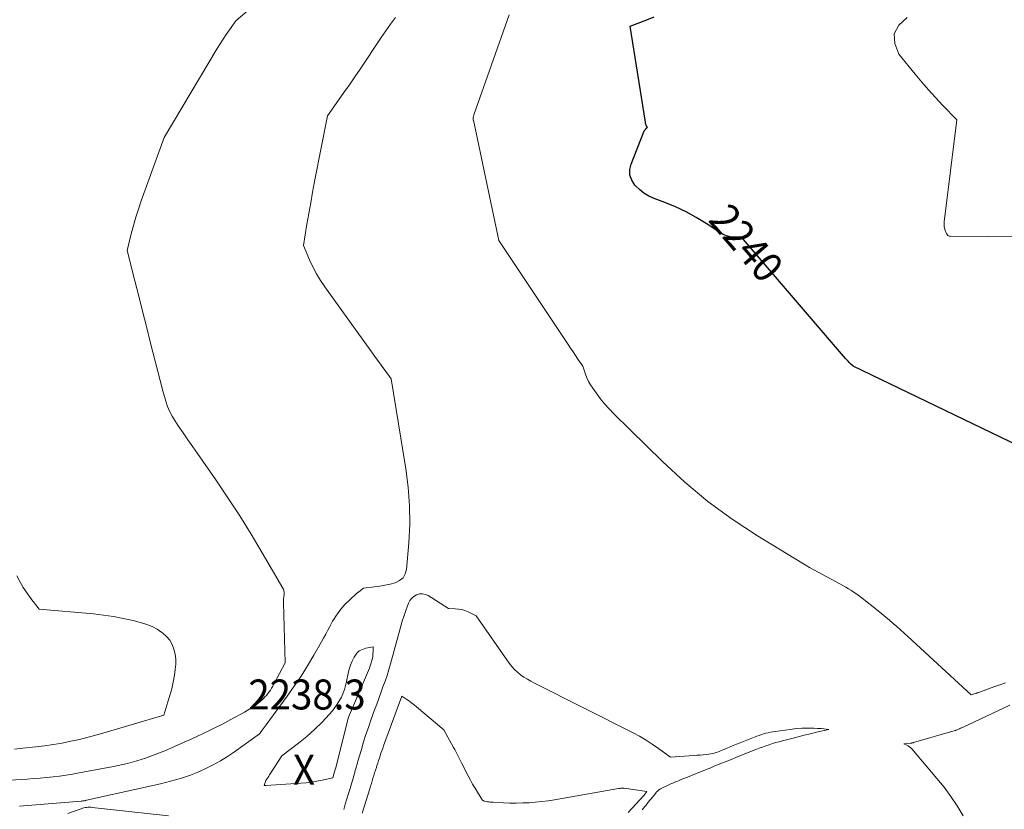
# Model space of a CAD drawing. Units: feet. Extents: x 1151672 to 1156672, y 7061370 to 7068870.
# Drawn here: x 1153783 to 1154112, y 7063057 to 7063321 of the extents above; entities that cross this region are included whole.
import ezdxf
from ezdxf.enums import TextEntityAlignment as Align

# ---------------------------------------------------------------- set-up
doc = ezdxf.new("R2010")
doc.units = ezdxf.units.FT
doc.header["$MEASUREMENT"] = 0
for name, color, linetype, lineweight in [('Level 44', 7, 'Continuous', 0), ('Level 45', 7, 'Continuous', 0), ('Level 46', 7, 'Continuous', 0)]:
    doc.layers.add(name, color=color, linetype=linetype, lineweight=lineweight)
doc.styles.add('Style-ENGINEERING', font='ENGINEERING.shx')

msp = doc.modelspace()

# ---------------------------------------------------------------- linework, layer by layer
at = {"layer": 'Level 44', "color": 32, "linetype": 'Continuous', "lineweight": 30, "elevation": 2240, "flags": 128}
msp.add_lwpolyline([(1154119.44, 7063177.16), (1154061.11, 7063205.28), (1154060.22, 7063206.09), (1154059.79, 7063206.5), (1154059.36, 7063206.92), (1154058.96, 7063207.35), (1154058.56, 7063207.8), (1154023.8, 7063248.3), (1154021.24, 7063248.35), (1154020, 7063248.49), (1154018.8, 7063248.76), (1154017.66, 7063249.23), (1154016.56, 7063249.83), (1154011.99, 7063252.89), (1154008.7, 7063254.92), (1154005.33, 7063256.79), (1154001.84, 7063258.42), (1153998.27, 7063259.89), (1153994.73, 7063261.2), (1153992.95, 7063262.02), (1153991.27, 7063263), (1153989.76, 7063264.21), (1153988.35, 7063265.57), (1153988.22, 7063265.72), (1153987.22, 7063267.36), (1153986.61, 7063269.06), (1153986.6, 7063270.87), (1153986.99, 7063272.74), (1153991.25, 7063283.49), (1153991.39, 7063283.78), (1153991.55, 7063284.05), (1153991.74, 7063284.3), (1153991.95, 7063284.54), (1153992.41, 7063285), (1153992.26, 7063285.16), (1153992.19, 7063285.25), (1153992.13, 7063285.34), (1153992.08, 7063285.43), (1153992.04, 7063285.54), (1153991.96, 7063285.77), (1153991.89, 7063286), (1153991.83, 7063286.23), (1153991.78, 7063286.46), (1153991.74, 7063286.69), (1153986.63, 7063318.72), (1153992.19, 7063320.84), (1153994.69, 7063321.81)], dxfattribs=at)
at = {"layer": 'Level 45', "color": 32, "linetype": 'Continuous', "lineweight": 0, "flags": 128}
for points, elevation in [([(1153779.57, 7063067.16), (1153785.43, 7063067.5), (1153787.61, 7063067.65), (1153789.79, 7063067.81), (1153791.97, 7063068.01), (1153794.14, 7063068.23), (1153796.31, 7063068.49), (1153798.47, 7063068.78), (1153800.62, 7063069.13), (1153802.77, 7063069.51), (1153814.32, 7063071.7), (1153815.87, 7063072.01), (1153817.41, 7063072.35), (1153818.94, 7063072.72), (1153820.47, 7063073.11), (1153820.54, 7063073.12), (1153822.02, 7063073.54), (1153823.49, 7063074), (1153824.95, 7063074.49), (1153826.39, 7063075.02), (1153831.4, 7063076.95), (1153837.91, 7063079.78), (1153840.02, 7063080.71), (1153842.12, 7063081.66), (1153844.2, 7063082.64), (1153846.28, 7063083.64), (1153848.34, 7063084.67), (1153850.4, 7063085.72), (1153852.44, 7063086.78), (1153854.47, 7063087.87), (1153856.99, 7063089.23), (1153857.94, 7063089.76), (1153858.88, 7063090.31), (1153859.8, 7063090.87), (1153860.72, 7063091.46), (1153860.89, 7063091.57), (1153861.7, 7063092.13), (1153862.48, 7063092.72), (1153863.23, 7063093.35), (1153863.95, 7063094.01), (1153864.3, 7063094.34), (1153864.82, 7063094.87), (1153865.32, 7063095.42), (1153865.78, 7063096), (1153866.23, 7063096.59), (1153866.65, 7063097.2), (1153867.05, 7063097.83), (1153867.43, 7063098.47), (1153867.78, 7063099.11), (1153871.53, 7063106.22), (1153870.97, 7063126.32), (1153870.97, 7063126.8), (1153870.99, 7063127.28), (1153871.03, 7063127.75), (1153871.09, 7063128.22), (1153871.13, 7063128.48), (1153871.17, 7063128.82), (1153871.2, 7063129.17), (1153871.21, 7063129.52), (1153871.2, 7063129.87), (1153871.15, 7063130.21), (1153871.08, 7063130.54), (1153870.96, 7063130.86), (1153870.81, 7063131.17), (1153863.91, 7063143.02), (1153860.21, 7063149.21), (1153856.41, 7063155.33), (1153852.46, 7063161.36), (1153848.42, 7063167.32), (1153842.32, 7063176.08), (1153840.7, 7063178.41), (1153839.09, 7063180.74), (1153837.49, 7063183.07), (1153835.89, 7063185.41), (1153834.73, 7063187.11), (1153833.8, 7063188.64), (1153832.96, 7063190.21), (1153832.29, 7063191.86), (1153831.71, 7063193.56), (1153830.72, 7063197.03), (1153826.55, 7063213.43), (1153825.26, 7063218.51), (1153823.97, 7063223.59), (1153822.68, 7063228.67), (1153821.39, 7063233.76), (1153818.82, 7063243.92), (1153820.2, 7063249.47), (1153820.93, 7063252.23), (1153821.71, 7063254.98), (1153822.59, 7063257.7), (1153823.52, 7063260.4), (1153831.16, 7063281.55), (1153848.89, 7063311.3), (1153849.86, 7063312.89), (1153850.85, 7063314.45), (1153851.88, 7063316), (1153852.93, 7063317.53), (1153855.08, 7063320.56), (1153871.95, 7063335.09)], 2234), ([(1153782.9, 7063058.47), (1153803.48, 7063060.12), (1153803.71, 7063060.14), (1153803.94, 7063060.16), (1153804.17, 7063060.19), (1153804.4, 7063060.22), (1153804.63, 7063060.26), (1153804.86, 7063060.29), (1153805.09, 7063060.34), (1153805.32, 7063060.39), (1153829.96, 7063065.94), (1153831.65, 7063066.34), (1153833.34, 7063066.77), (1153835.02, 7063067.22), (1153836.69, 7063067.7), (1153838.35, 7063068.23), (1153839.99, 7063068.81), (1153841.6, 7063069.46), (1153843.19, 7063070.16), (1153845.07, 7063071.03), (1153847.54, 7063072.26), (1153849.97, 7063073.59), (1153852.32, 7063075.05), (1153854.61, 7063076.6), (1153862.99, 7063082.6), (1153863.04, 7063082.64), (1153863.09, 7063082.68), (1153863.14, 7063082.73), (1153863.18, 7063082.78), (1153863.22, 7063082.83), (1153863.26, 7063082.88), (1153863.3, 7063082.93), (1153863.34, 7063082.98), (1153863.92, 7063083.76), (1153864.24, 7063084.2), (1153864.57, 7063084.65), (1153864.89, 7063085.09), (1153865.22, 7063085.53), (1153872.26, 7063095.2), (1153874.59, 7063098.52), (1153876.85, 7063101.87), (1153879, 7063105.3), (1153881.08, 7063108.78), (1153883.65, 7063113.26), (1153884.38, 7063114.54), (1153885.09, 7063115.82), (1153885.78, 7063117.12), (1153886.47, 7063118.42), (1153886.9, 7063119.26), (1153887.38, 7063120.13), (1153887.88, 7063120.99), (1153888.41, 7063121.83), (1153888.97, 7063122.66), (1153889.56, 7063123.45), (1153890.18, 7063124.23), (1153890.84, 7063124.97), (1153891.52, 7063125.69), (1153893.24, 7063127.41), (1153893.94, 7063128.09), (1153894.65, 7063128.74), (1153895.4, 7063129.36), (1153896.16, 7063129.96), (1153897.71, 7063131.14), (1153901.36, 7063131.62), (1153903.12, 7063131.88), (1153904.86, 7063132.19), (1153906.59, 7063132.57), (1153908.31, 7063133), (1153909.74, 7063133.7), (1153910.88, 7063134.64), (1153911.6, 7063135.93), (1153912.04, 7063137.46), (1153912.8, 7063146.34), (1153913.1, 7063152.53), (1153913.09, 7063158.72), (1153912.63, 7063164.89), (1153911.86, 7063171.04), (1153906.98, 7063201.03), (1153904.88, 7063203.88), (1153903.83, 7063205.3), (1153902.78, 7063206.73), (1153901.74, 7063208.16), (1153900.71, 7063209.6), (1153884.78, 7063231.71), (1153883.33, 7063233.88), (1153881.98, 7063236.1), (1153880.78, 7063238.41), (1153879.68, 7063240.77), (1153877.63, 7063245.59), (1153878.83, 7063252.71), (1153879.44, 7063256.27), (1153880.07, 7063259.83), (1153880.73, 7063263.38), (1153881.4, 7063266.92), (1153885.67, 7063288.86), (1153889.35, 7063294), (1153891.18, 7063296.58), (1153892.99, 7063299.17), (1153894.78, 7063301.78), (1153896.54, 7063304.41), (1153903.55, 7063314.94), (1153905.1, 7063317.2), (1153906.69, 7063319.43), (1153908.35, 7063321.62)], 2236), ([(1154111.91, 7063099.6), (1154109.98, 7063098.97), (1154108.05, 7063098.3), (1154102.7, 7063096.31), (1154102.56, 7063096.27), (1154102.43, 7063096.22), (1154102.29, 7063096.17), (1154102.16, 7063096.13), (1154100.49, 7063095.6), (1154079.27, 7063115.06), (1154078.06, 7063116.16), (1154076.85, 7063117.25), (1154075.64, 7063118.34), (1154074.42, 7063119.42), (1154073.18, 7063120.49), (1154071.94, 7063121.54), (1154070.68, 7063122.58), (1154069.42, 7063123.6), (1154064.13, 7063127.82), (1154063.25, 7063128.5), (1154062.35, 7063129.16), (1154061.43, 7063129.79), (1154060.5, 7063130.41), (1154059.55, 7063131), (1154058.59, 7063131.57), (1154057.62, 7063132.12), (1154056.64, 7063132.66), (1154046.46, 7063138.08), (1154029.16, 7063148.64), (1154020.73, 7063154.19), (1154012.58, 7063160.12), (1154004.86, 7063166.59), (1153997.43, 7063173.43), (1153981.27, 7063189.37), (1153979.68, 7063191.02), (1153978.14, 7063192.73), (1153976.7, 7063194.52), (1153975.31, 7063196.35), (1153974.21, 7063197.9), (1153973.48, 7063199.03), (1153972.82, 7063200.19), (1153972.26, 7063201.41), (1153971.77, 7063202.66), (1153970.9, 7063205.22), (1153969.25, 7063207.64), (1153968.43, 7063208.85), (1153967.61, 7063210.06), (1153966.8, 7063211.28), (1153965.98, 7063212.49), (1153942.88, 7063247.23), (1153934.35, 7063287.34), (1153934.33, 7063287.41), (1153934.32, 7063287.48), (1153934.3, 7063287.55), (1153934.28, 7063287.62), (1153934.25, 7063287.71), (1153934.24, 7063287.73), (1153934.24, 7063287.75), (1153934.24, 7063287.77), (1153934.24, 7063287.8), (1153934.25, 7063287.93), (1153934.33, 7063288.34), (1153934.38, 7063288.55), (1153934.43, 7063288.75), (1153934.49, 7063288.96), (1153934.56, 7063289.16), (1153946.26, 7063322.49)], 2238), ([(1154131.79, 7063248.28), (1154093.52, 7063248.63), (1154093.09, 7063248.71), (1154092.71, 7063248.88), (1154092.42, 7063249.17), (1154092.18, 7063249.54), (1154091.91, 7063250.18), (1154091.66, 7063250.96), (1154091.49, 7063251.76), (1154091.44, 7063252.57), (1154091.48, 7063253.39), (1154095.64, 7063287.43), (1154090.9, 7063292.41), (1154088.56, 7063294.92), (1154086.25, 7063297.47), (1154084.01, 7063300.07), (1154081.81, 7063302.71), (1154076.32, 7063309.44), (1154074.93, 7063312.96), (1154074.72, 7063316.22), (1154076.3, 7063319.07), (1154079.08, 7063321.65)], 2242), ([(1153781.22, 7063077.44), (1153783.98, 7063077.77), (1153788.36, 7063078.24), (1153791.3, 7063078.59), (1153794.23, 7063079.01), (1153797.14, 7063079.51), (1153800.05, 7063080.08), (1153802.94, 7063080.73), (1153805.82, 7063081.42), (1153808.68, 7063082.19), (1153811.52, 7063083), (1153831.03, 7063088.85), (1153832.45, 7063093.21), (1153833.11, 7063095.41), (1153833.7, 7063097.62), (1153834.17, 7063099.86), (1153834.58, 7063102.12), (1153834.88, 7063104.08), (1153835.03, 7063105.78), (1153835.03, 7063107.47), (1153834.81, 7063109.14), (1153834.45, 7063110.81), (1153833.83, 7063112.37), (1153833.03, 7063113.81), (1153831.97, 7063115.06), (1153830.72, 7063116.19), (1153830.41, 7063116.43), (1153828.81, 7063117.47), (1153827.15, 7063118.38), (1153825.4, 7063119.09), (1153823.58, 7063119.67), (1153820.8, 7063120.37), (1153817.52, 7063121.11), (1153814.23, 7063121.75), (1153810.91, 7063122.23), (1153807.57, 7063122.6), (1153789.48, 7063124.19), (1153786.74, 7063127.76), (1153785.43, 7063129.57), (1153784.19, 7063131.44), (1153783.07, 7063133.37), (1153782.02, 7063135.35)], 2232), ([(1153990.68, 7063057.22), (1153991.11, 7063057.75), (1153991.53, 7063058.28), (1153991.96, 7063058.81), (1153992.39, 7063059.33), (1153992.81, 7063059.86), (1153993.24, 7063060.39), (1153993.66, 7063060.92), (1153995.09, 7063062.71), (1153995.3, 7063062.96), (1153995.51, 7063063.2), (1153995.74, 7063063.42), (1153995.97, 7063063.64), (1153996.22, 7063063.85), (1153996.47, 7063064.03), (1153996.74, 7063064.2), (1153997.03, 7063064.34), (1154000.01, 7063065.74), (1154000.46, 7063065.95), (1154000.92, 7063066.15), (1154001.37, 7063066.34), (1154001.84, 7063066.53), (1154002.3, 7063066.72), (1154002.76, 7063066.91), (1154003.23, 7063067.09), (1154003.69, 7063067.28), (1154006.37, 7063068.36), (1154008.17, 7063069.08), (1154009.97, 7063069.81), (1154011.77, 7063070.55), (1154013.56, 7063071.28), (1154014.75, 7063071.77), (1154017.15, 7063072.75), (1154019.54, 7063073.72), (1154021.94, 7063074.69), (1154024.34, 7063075.64), (1154028.66, 7063077.36), (1154029.74, 7063077.78), (1154030.83, 7063078.18), (1154031.93, 7063078.57), (1154033.03, 7063078.94), (1154034.14, 7063079.3), (1154035.25, 7063079.64), (1154036.37, 7063079.95), (1154037.5, 7063080.26), (1154040.63, 7063081.07), (1154042.68, 7063081.59), (1154044.74, 7063082.1), (1154046.79, 7063082.6), (1154048.86, 7063083.09), (1154052.98, 7063084.06), (1154050.43, 7063084.3), (1154049.21, 7063084.39), (1154047.99, 7063084.46), (1154046.77, 7063084.48), (1154045.54, 7063084.48), (1154045.33, 7063084.48), (1154044, 7063084.43), (1154042.67, 7063084.35), (1154041.35, 7063084.22), (1154040.03, 7063084.06), (1154035.11, 7063083.37), (1154034.32, 7063083.25), (1154033.54, 7063083.1), (1154032.76, 7063082.93), (1154031.99, 7063082.75), (1154031.22, 7063082.53), (1154030.46, 7063082.3), (1154029.71, 7063082.04), (1154028.96, 7063081.77), (1154023.38, 7063079.62), (1154022.19, 7063079.15), (1154021.01, 7063078.68), (1154019.84, 7063078.18), (1154018.67, 7063077.67), (1154017.4, 7063077.11), (1154016.87, 7063076.88), (1154016.33, 7063076.67), (1154015.78, 7063076.48), (1154015.23, 7063076.3), (1154014.67, 7063076.15), (1154014.11, 7063076.02), (1154013.54, 7063075.91), (1154012.97, 7063075.83), (1154012.06, 7063075.72), (1154011.02, 7063075.6), (1154009.99, 7063075.49), (1154008.95, 7063075.4), (1154007.92, 7063075.32), (1154000.08, 7063074.76), (1153996.08, 7063077.72), (1153994.05, 7063079.15), (1153991.97, 7063080.5), (1153989.82, 7063081.75), (1153987.64, 7063082.92), (1153954.77, 7063099.48), (1153953.57, 7063100.12), (1153952.39, 7063100.79), (1153951.24, 7063101.52), (1153950.11, 7063102.29), (1153949.05, 7063103.13), (1153948.05, 7063104.04), (1153947.15, 7063105.04), (1153946.32, 7063106.11), (1153935.24, 7063121.98), (1153932.57, 7063123.29), (1153931.55, 7063123.71), (1153930.51, 7063124.04), (1153929.43, 7063124.23), (1153928.33, 7063124.33), (1153926.1, 7063124.4), (1153919.26, 7063128.72), (1153918.33, 7063129.12), (1153917.39, 7063129.34), (1153916.43, 7063129.26), (1153915.45, 7063128.99), (1153915.39, 7063128.96), (1153914.53, 7063128.44), (1153913.78, 7063127.82), (1153913.2, 7063127.03), (1153912.73, 7063126.14), (1153912.28, 7063124.94), (1153911.7, 7063123.35), (1153911.15, 7063121.75), (1153910.65, 7063120.13), (1153910.18, 7063118.51), (1153906.71, 7063105.97), (1153906.14, 7063104.01), (1153905.54, 7063102.07), (1153904.89, 7063100.14), (1153904.2, 7063098.22), (1153903.5, 7063096.3), (1153902.8, 7063094.39), (1153902.1, 7063092.48), (1153901.41, 7063090.56), (1153900.18, 7063087.17), (1153899.33, 7063084.74), (1153898.51, 7063082.3), (1153897.73, 7063079.85), (1153896.98, 7063077.39), (1153895.84, 7063073.5), (1153895.69, 7063072.98), (1153895.54, 7063072.45), (1153895.39, 7063071.93), (1153895.24, 7063071.4), (1153895.09, 7063070.88), (1153894.94, 7063070.36), (1153894.79, 7063069.83), (1153894.64, 7063069.31), (1153893.2, 7063064.36), (1153892.69, 7063062.61), (1153892.17, 7063060.86), (1153891.63, 7063059.11), (1153891.1, 7063057.37)], 2236), ([(1153880.38, 7063066.47), (1153878.58, 7063066.26), (1153876.77, 7063066.09), (1153865.13, 7063065.3), (1153865.02, 7063065.3), (1153864.92, 7063065.3), (1153864.82, 7063065.3), (1153864.71, 7063065.31), (1153864.51, 7063065.33), (1153864.72, 7063066.01), (1153864.83, 7063066.35), (1153864.97, 7063066.68), (1153865.13, 7063066.99), (1153865.31, 7063067.3), (1153865.63, 7063067.81), (1153865.86, 7063068.15), (1153866.08, 7063068.5), (1153866.31, 7063068.85), (1153866.53, 7063069.19), (1153870.48, 7063075.19), (1153876.05, 7063079.47), (1153878.76, 7063081.69), (1153881.38, 7063084.01), (1153883.86, 7063086.47), (1153886.24, 7063089.04), (1153887.3, 7063090.24), (1153888.95, 7063092.46), (1153890.34, 7063094.81), (1153891.34, 7063097.36), (1153892.07, 7063100.03), (1153892.58, 7063102.71), (1153892.92, 7063104.12), (1153893.35, 7063105.5), (1153893.9, 7063106.83), (1153894.55, 7063108.13), (1153894.75, 7063108.49), (1153895.46, 7063109.44), (1153896.3, 7063110.23), (1153897.31, 7063110.77), (1153898.43, 7063111.15), (1153900.9, 7063111.62), (1153900.9, 7063110.07), (1153900.86, 7063109.31), (1153900.79, 7063108.54), (1153900.65, 7063107.79), (1153900.46, 7063107.04), (1153900.15, 7063105.99), (1153899.92, 7063105.22), (1153899.66, 7063104.46), (1153899.37, 7063103.71), (1153899.07, 7063102.97), (1153892.68, 7063088.14), (1153888.45, 7063071.33), (1153888.45, 7063071.32), (1153888.44, 7063071.3), (1153888.44, 7063071.28), (1153888.43, 7063071.27), (1153888.42, 7063071.2), (1153888.41, 7063071.18), (1153888.41, 7063071.16), (1153888.4, 7063071.15), (1153888.4, 7063071.13), (1153887.49, 7063067.89), (1153883.94, 7063067.11), (1153882.16, 7063066.77), (1153880.38, 7063066.47)], 2238), ([(1153986.06, 7063056.31), (1153991.21, 7063061.98), (1153991.27, 7063062.04), (1153991.32, 7063062.1), (1153991.37, 7063062.16), (1153991.42, 7063062.22), (1153991.47, 7063062.29), (1153991.52, 7063062.35), (1153991.57, 7063062.42), (1153991.62, 7063062.49), (1153992.19, 7063063.35), (1153984.63, 7063064.43), (1153984.51, 7063064.44), (1153984.4, 7063064.45), (1153984.28, 7063064.46), (1153984.17, 7063064.46), (1153984.1, 7063064.46), (1153984.02, 7063064.46), (1153983.94, 7063064.45), (1153983.86, 7063064.45), (1153983.78, 7063064.44), (1153983.55, 7063064.4), (1153983.36, 7063064.38), (1153983.17, 7063064.35), (1153982.97, 7063064.32), (1153982.78, 7063064.28), (1153961.47, 7063060.59), (1153959.35, 7063060.26), (1153957.23, 7063059.98), (1153955.1, 7063059.76), (1153952.96, 7063059.6), (1153950.81, 7063059.5), (1153948.67, 7063059.46), (1153946.53, 7063059.48), (1153944.38, 7063059.56), (1153940.92, 7063059.73), (1153940.44, 7063059.77), (1153939.95, 7063059.81), (1153939.47, 7063059.86), (1153938.98, 7063059.93), (1153938.36, 7063060.02), (1153938.19, 7063060.06), (1153938.02, 7063060.1), (1153937.87, 7063060.17), (1153937.71, 7063060.25), (1153937.57, 7063060.34), (1153937.44, 7063060.45), (1153937.33, 7063060.58), (1153937.23, 7063060.72), (1153935.74, 7063063.09), (1153934.91, 7063064.43), (1153934.11, 7063065.78), (1153933.35, 7063067.15), (1153932.6, 7063068.54), (1153930.47, 7063072.63), (1153930.12, 7063073.29), (1153929.79, 7063073.97), (1153929.46, 7063074.64), (1153929.14, 7063075.32), (1153928.81, 7063076), (1153928.48, 7063076.68), (1153928.13, 7063077.34), (1153927.77, 7063078), (1153924.47, 7063083.88), (1153915.37, 7063091.58), (1153914.59, 7063092.22), (1153913.8, 7063092.84), (1153912.99, 7063093.44), (1153912.16, 7063094.01), (1153910.49, 7063095.14), (1153904.4, 7063078.53), (1153904.11, 7063077.71), (1153903.82, 7063076.9), (1153903.53, 7063076.08), (1153903.26, 7063075.26), (1153902.98, 7063074.44), (1153902.71, 7063073.62), (1153902.45, 7063072.8), (1153902.18, 7063071.97), (1153901.98, 7063071.33), (1153901.7, 7063070.44), (1153901.42, 7063069.55), (1153901.14, 7063068.67), (1153900.86, 7063067.78), (1153900.58, 7063066.89), (1153900.31, 7063066), (1153900.03, 7063065.11), (1153899.76, 7063064.23), (1153897.24, 7063056.07)], 2234), ([(1154097.73, 7063055.23), (1154095.77, 7063058.5), (1154093.69, 7063061.68), (1154091.43, 7063064.73), (1154089.04, 7063067.7), (1154080.63, 7063077.55), (1154080.27, 7063077.92), (1154079.88, 7063078.26), (1154079.45, 7063078.54), (1154078.99, 7063078.78), (1154078.03, 7063079.21), (1154080.27, 7063079.47), (1154080.39, 7063079.48), (1154080.5, 7063079.5), (1154080.62, 7063079.52), (1154080.73, 7063079.54), (1154080.85, 7063079.57), (1154080.96, 7063079.59), (1154081.08, 7063079.62), (1154081.19, 7063079.65), (1154095.17, 7063083.69), (1154095.23, 7063083.7), (1154095.28, 7063083.72), (1154095.34, 7063083.74), (1154095.39, 7063083.76), (1154095.45, 7063083.78), (1154095.5, 7063083.8), (1154095.56, 7063083.82), (1154095.61, 7063083.85), (1154096.19, 7063084.11), (1154096.54, 7063084.26), (1154096.88, 7063084.42), (1154097.22, 7063084.57), (1154097.56, 7063084.73), (1154113.39, 7063092.19)], 2238), ([(1153832.58, 7063055.24), (1153807.19, 7063058.03), (1153806.72, 7063058.06), (1153806.24, 7063058.08), (1153805.77, 7063058.07), (1153805.29, 7063058.04), (1153804.82, 7063057.97), (1153804.35, 7063057.88), (1153803.9, 7063057.75), (1153803.44, 7063057.6), (1153799.08, 7063055.96)], 2236)]:
    msp.add_lwpolyline(points, dxfattribs=dict(at, elevation=elevation))

# ---------------------------------------------------------------- texts
at = {"layer": 'Level 44', "color": 32, "linetype": 'Continuous', "lineweight": 13, "style": 'Style-ENGINEERING', "width": 0.94}
msp.add_text(' 2240 ', height=10, rotation=310.6373, dxfattribs=at).set_placement((1154025.45, 7063246.38, 2240), align=Align.MIDDLE_CENTER)
at = {"layer": 'Level 46', "color": 32, "linetype": 'Continuous', "lineweight": 0, "style": 'Style-ENGINEERING', "width": 0.94}
for s, p in [('2238.3', (1153878.86, 7063095.7, 2238.26)), ('X', (1153877.86, 7063070.6, 2238.26))]:
    msp.add_text(s, height=10, dxfattribs=at).set_placement(p, align=Align.MIDDLE_CENTER)

doc.saveas('drawing.dxf')
